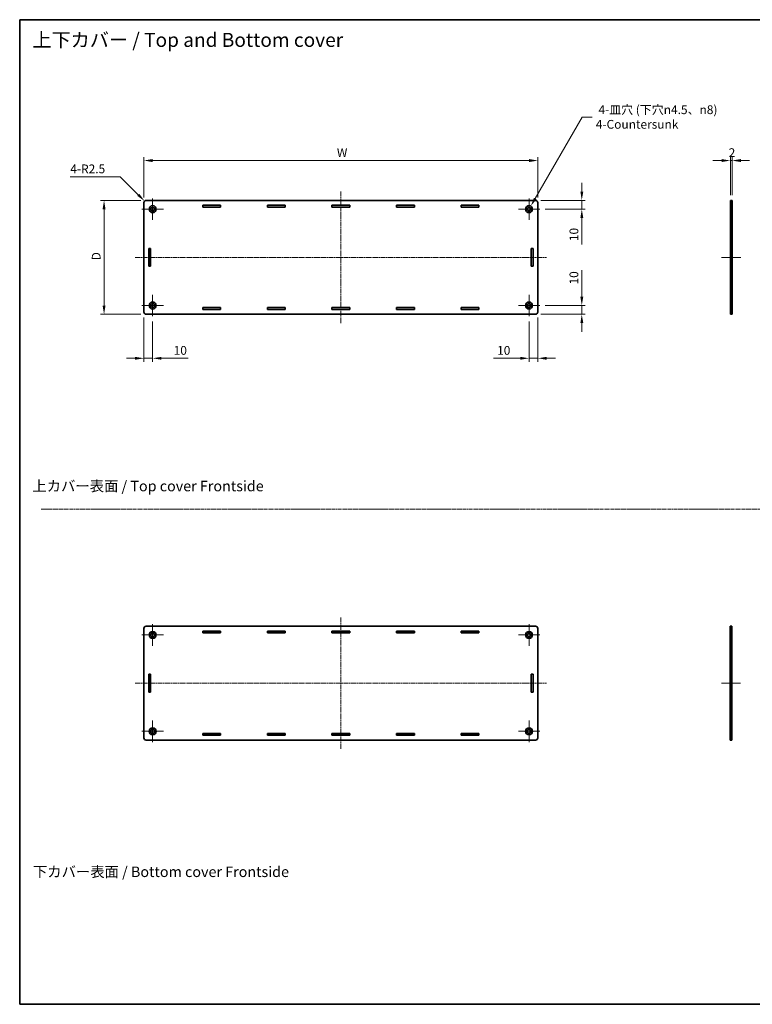
# Model space of a CAD drawing. Units: millimetres. Extents: x 14 to 6311, y 8 to 1413.
# Drawn here: x 2380 to 3217, y 8 to 1132 of the extents above; entities that cross this region are included whole.
import ezdxf

# ---------------------------------------------------------------- set-up
doc = ezdxf.new("R2010")
doc.units = ezdxf.units.MM
doc.linetypes.add('CHAIN', pattern=[0.3543, 0.2362, -0.0295, 0.0591, -0.0295])
doc.layers.get('Defpoints').update_dxf_attribs({"lineweight": 25})
for name, color, linetype, lineweight in [('Border (ISO)', 7, 'Continuous', 35), ('Center Mark (ISO)', 131, 'Continuous', 18), ('Centerline (ISO)', 131, 'Continuous', 18), ('Dimension (ISO)', 7, 'Continuous', 18), ('Dimension (ISO) @ 1', 7, 'Continuous', 18), ('Sketch Geometry (ISO)', 7, 'Continuous', 18), ('Symbol (ISO)', 7, 'Continuous', 18), ('Visible (ISO)', 7, 'Continuous', 35), ('Visible Narrow (ISO)', 7, 'Continuous', 25)]:
    doc.layers.add(name, color=color, linetype=linetype, lineweight=lineweight)
doc.styles.add('Note Text (TK)', font='txt')
doc.dimstyles.new('Default - Method 1b (TK)', dxfattribs={"dimtxt": 2.5, "dimasz": 2.5, "dimexe": 1, "dimexo": 1.5, "dimgap": 1, "dimtad": 1, "dimrnd": 1e-08, "dimdsep": 46, "dimtxsty": 'Note Text (TK)', "dimcen": 0.09, "dimdle": 5, "dimclrd": 100, "dimclre": 100, "dimclrt": 7, "dimadec": 1, "dimazin": 1, "dimtfac": 1, "dimtmove": 0, "dimatfit": 3, "dimfxl": 1, "dimtolj": 1, "dimlwd": -1, "dimlwe": -1, "dimarcsym": 0})

# ---------------------------------------------------------------- blocks, each defined once
blk = doc.blocks.new('図面枠 tk図枠')
at = {"layer": 'Border (ISO)'}
for p, q in [((14.5, 289), (405.5, 289)), ((14.5, 289), (14.5, 8)), ((405.5, 289), (405.5, 8)), ((14.5, 8), (405.5, 8))]:
    blk.add_line(p, q, dxfattribs=at)
blk = doc.blocks.new('*D54')
at = {"layer": 'Defpoints', "color": 0}
for p in [(2972.4, 971.2), (2522.4, 923.2), (2972.4, 923.2)]:
    blk.add_point(p, dxfattribs=at)
at = {"layer": 'Dimension (ISO)', "color": 100}
for p, q in [((2522.4, 929.2), (2522.4, 975.2)), ((2532.4, 971.2), (2962.4, 971.2)), ((2972.4, 929.2), (2972.4, 975.2))]:
    blk.add_line(p, q, dxfattribs=at)
for points in [[(2532.4, 972.9), (2532.4, 969.5), (2522.4, 971.2)], [(2962.4, 972.9), (2962.4, 969.5), (2972.4, 971.2)]]:
    blk.add_solid(points, dxfattribs=at)
at = {"layer": 'Dimension (ISO)', "color": 7, "insert": (2739.8, 980.2), "char_height": 10, "attachment_point": 4, "style": 'Note Text (TK)'}
blk.add_mtext('\\A1; \\fＭＳ Ｐゴシック|b0|i0;\\H10.0000;W', dxfattribs=at)
blk = doc.blocks.new('*D55')
at = {"layer": 'Defpoints', "color": 0}
for p in [(2524.9, 925.7), (2476.9, 795.7), (2524.9, 795.7)]:
    blk.add_point(p, dxfattribs=at)
at = {"layer": 'Dimension (ISO)', "color": 100}
for p, q in [((2518.9, 925.7), (2472.9, 925.7)), ((2476.9, 915.7), (2476.9, 805.7)), ((2518.9, 795.7), (2472.9, 795.7))]:
    blk.add_line(p, q, dxfattribs=at)
for points in [[(2475.2, 915.7), (2478.6, 915.7), (2476.9, 925.7)], [(2475.2, 805.7), (2478.6, 805.7), (2476.9, 795.7)]]:
    blk.add_solid(points, dxfattribs=at)
at = {"layer": 'Dimension (ISO)', "color": 7, "insert": (2467.9, 854.2), "char_height": 10, "attachment_point": 4, "rotation": 90, "style": 'Note Text (TK)'}
blk.add_mtext('\\A1; \\fＭＳ Ｐゴシック|b0|i0;\\H10.0000;D', dxfattribs=at)
blk = doc.blocks.new('*D56')
at = {"layer": 'Defpoints', "color": 0}
for p in [(2523.1, 925), (2524.9, 923.2)]:
    blk.add_point(p, dxfattribs=at)
at = {"layer": 'Dimension (ISO)', "color": 100}
for p, q in [((2438.3, 952.7), (2495.4, 952.7)), ((2495.4, 952.7), (2516, 932))]:
    blk.add_line(p, q, dxfattribs=at)
blk.add_solid([(2517.2, 933.2), (2514.9, 930.9), (2523.1, 925)], dxfattribs=at)
at = {"layer": 'Dimension (ISO)', "color": 7, "insert": (2438.3, 961.7), "char_height": 10, "attachment_point": 4, "style": 'Note Text (TK)'}
blk.add_mtext('\\A1;\\fＭＳ Ｐゴシック|b0|i0;\\H10.0000;4-R2.5', dxfattribs=at)
blk = doc.blocks.new('*D57')
at = {"layer": 'Defpoints', "color": 0}
for p in [(2522.4, 798.2), (2532.4, 793.5), (2532.4, 745.5)]:
    blk.add_point(p, dxfattribs=at)
at = {"layer": 'Dimension (ISO)', "color": 100}
for p, q in [((2522.4, 792.2), (2522.4, 741.5)), ((2532.4, 787.5), (2532.4, 741.5)), ((2512.4, 745.5), (2502.4, 745.5)), ((2522.4, 745.5), (2532.4, 745.5)), ((2542.4, 745.5), (2572.9, 745.5))]:
    blk.add_line(p, q, dxfattribs=at)
for points in [[(2512.4, 747.1), (2512.4, 743.8), (2522.4, 745.5)], [(2542.4, 747.1), (2542.4, 743.8), (2532.4, 745.5)]]:
    blk.add_solid(points, dxfattribs=at)
at = {"layer": 'Dimension (ISO)', "color": 7, "insert": (2556.4, 754.5), "char_height": 10, "attachment_point": 4, "style": 'Note Text (TK)'}
blk.add_mtext('\\A1;10', dxfattribs=at)
blk = doc.blocks.new('*D58')
at = {"layer": 'Defpoints', "color": 0}
for p in [(2972.4, 798.2), (2962.4, 793.5), (2962.4, 745.5)]:
    blk.add_point(p, dxfattribs=at)
at = {"layer": 'Dimension (ISO)', "color": 100}
for p, q in [((2962.4, 787.5), (2962.4, 741.5)), ((2972.4, 792.2), (2972.4, 741.5)), ((2952.4, 745.5), (2921.9, 745.5)), ((2972.4, 745.5), (2962.4, 745.5)), ((2982.4, 745.5), (2992.4, 745.5))]:
    blk.add_line(p, q, dxfattribs=at)
for points in [[(2952.4, 747.1), (2952.4, 743.8), (2962.4, 745.5)], [(2982.4, 747.1), (2982.4, 743.8), (2972.4, 745.5)]]:
    blk.add_solid(points, dxfattribs=at)
at = {"layer": 'Dimension (ISO)', "color": 7, "insert": (2925.9, 754.5), "char_height": 10, "attachment_point": 4, "style": 'Note Text (TK)'}
blk.add_mtext('\\A1;10', dxfattribs=at)
blk = doc.blocks.new('*D59')
at = {"layer": 'Defpoints', "color": 0}
for p in [(2969.9, 925.7), (2974.6, 915.7), (3022.6, 915.7)]:
    blk.add_point(p, dxfattribs=at)
at = {"layer": 'Dimension (ISO)', "color": 100}
for p, q in [((3022.6, 935.7), (3022.6, 945.7)), ((2975.9, 925.7), (3026.6, 925.7)), ((3022.6, 925.7), (3022.6, 915.7)), ((2980.6, 915.7), (3026.6, 915.7)), ((3022.6, 905.7), (3022.6, 875.2))]:
    blk.add_line(p, q, dxfattribs=at)
for points in [[(3021, 935.7), (3024.3, 935.7), (3022.6, 925.7)], [(3021, 905.7), (3024.3, 905.7), (3022.6, 915.7)]]:
    blk.add_solid(points, dxfattribs=at)
at = {"layer": 'Dimension (ISO)', "color": 7, "insert": (3013.6, 879.2), "char_height": 10, "attachment_point": 4, "rotation": 90, "style": 'Note Text (TK)'}
blk.add_mtext('\\A1;10', dxfattribs=at)
blk = doc.blocks.new('*D60')
at = {"layer": 'Defpoints', "color": 0}
for p in [(2974.6, 805.7), (2969.9, 795.7), (3022.6, 795.7)]:
    blk.add_point(p, dxfattribs=at)
at = {"layer": 'Dimension (ISO)', "color": 100}
for p, q in [((3022.6, 815.7), (3022.6, 846.2)), ((2980.6, 805.7), (3026.6, 805.7)), ((3022.6, 795.7), (3022.6, 805.7)), ((2975.9, 795.7), (3026.6, 795.7)), ((3022.6, 785.7), (3022.6, 775.7))]:
    blk.add_line(p, q, dxfattribs=at)
for points in [[(3021, 815.7), (3024.3, 815.7), (3022.6, 805.7)], [(3021, 785.7), (3024.3, 785.7), (3022.6, 795.7)]]:
    blk.add_solid(points, dxfattribs=at)
at = {"layer": 'Dimension (ISO)', "color": 7, "insert": (3013.6, 829.7), "char_height": 10, "attachment_point": 4, "rotation": 90, "style": 'Note Text (TK)'}
blk.add_mtext('\\A1;10', dxfattribs=at)
blk = doc.blocks.new('*D61')
at = {"layer": 'Defpoints', "color": 0}
for p in [(2960.4, 912.2), (2964.4, 919.2)]:
    blk.add_point(p, dxfattribs=at)
at = {"layer": 'Dimension (ISO)', "color": 100}
for p, q in [((3023.1, 1020.9), (2969.4, 927.8)), ((3034.6, 1020.9), (3023.1, 1020.9)), ((2962, 915.7), (2962.7, 915.7)), ((2962.4, 915.3), (2962.4, 916.1))]:
    blk.add_line(p, q, dxfattribs=at)
blk.add_solid([(2967.9, 928.7), (2970.8, 927), (2964.4, 919.2)], dxfattribs=at)
at = {"layer": 'Dimension (ISO)', "color": 7, "insert": (3038.6, 1020.9), "char_height": 10, "attachment_point": 4, "style": 'Note Text (TK)'}
blk.add_mtext('\\A1; \\fＭＳ Ｐゴシック|b0|i0;\\H10.0000;4-皿穴 (下穴\\fAIGDT|b0|i0;\\H10.0000;n\\fＭＳ Ｐゴシック|b0|i0;\\H10.0000;4.5、\\fAIGDT|b0|i0;\\H10.0000;n\\fＭＳ Ｐゴシック|b0|i0;\\H10.0000;8)\\P\\fＭＳ Ｐゴシック|b0|i0;\\H10.0000;4-Countersunk', dxfattribs=at)
blk = doc.blocks.new('*D62')
at = {"layer": 'Defpoints', "color": 0}
for p in [(3192.3, 971.2), (3192.3, 925.7), (3194.3, 925.7)]:
    blk.add_point(p, dxfattribs=at)
at = {"layer": 'Dimension (ISO)', "color": 100}
for p, q in [((3182.3, 971.2), (3172.3, 971.2)), ((3192.3, 931.7), (3192.3, 975.2)), ((3194.3, 971.2), (3192.3, 971.2)), ((3194.3, 931.7), (3194.3, 975.2)), ((3204.3, 971.2), (3214.3, 971.2))]:
    blk.add_line(p, q, dxfattribs=at)
for points in [[(3182.3, 972.9), (3182.3, 969.5), (3192.3, 971.2)], [(3204.3, 972.9), (3204.3, 969.5), (3194.3, 971.2)]]:
    blk.add_solid(points, dxfattribs=at)
at = {"layer": 'Dimension (ISO)', "color": 7, "insert": (3190.4, 980.2), "char_height": 10, "attachment_point": 4, "style": 'Note Text (TK)'}
blk.add_mtext('\\A1;2', dxfattribs=at)

msp = doc.modelspace()

# ---------------------------------------------------------------- linework, layer by layer
at = {"layer": 'Center Mark (ISO)', "linetype": 'CHAIN', "ltscale": 6.806046}
for p, q in [((2532.3861, 927.958), (2532.3861, 903.458)), ((2962.3861, 927.958), (2962.3861, 903.458)), ((2544.6361, 915.708), (2520.1361, 915.708)), ((2974.6361, 915.708), (2950.1361, 915.708)), ((2532.3861, 817.958), (2532.3861, 793.458)), ((2962.3861, 817.958), (2962.3861, 793.458)), ((2544.6361, 805.708), (2520.1361, 805.708)), ((2974.6361, 805.708), (2950.1361, 805.708)), ((2532.3861, 441.8766), (2532.3861, 417.3766)), ((2962.3861, 441.8766), (2962.3861, 417.3766)), ((2544.6361, 429.6266), (2520.1361, 429.6266)), ((2974.6361, 429.6266), (2950.1361, 429.6266)), ((2532.3861, 331.8766), (2532.3861, 307.3766)), ((2962.3861, 331.8766), (2962.3861, 307.3766)), ((2544.6361, 319.6266), (2520.1361, 319.6266)), ((2974.6361, 319.6266), (2950.1361, 319.6266))]:
    msp.add_line(p, q, dxfattribs=at)
at = {"layer": 'Centerline (ISO)', "linetype": 'CHAIN', "ltscale": 23.990969}
for p, q in [((2747.3861, 935.708), (2747.3861, 785.708)), ((2512.3861, 860.708), (2982.3861, 860.708)), ((2747.3861, 449.6266), (2747.3861, 299.6266)), ((2512.3861, 374.6266), (2982.3861, 374.6266))]:
    msp.add_line(p, q, dxfattribs=at)
at = {"layer": 'Centerline (ISO)', "linetype": 'CHAIN', "ltscale": 6.111541}
for p, q in [((3182.3278, 860.708), (3204.3278, 860.708)), ((3182.0248, 374.6266), (3204.0248, 374.6266))]:
    msp.add_line(p, q, dxfattribs=at)
at = {"layer": 'Sketch Geometry (ISO)', "color": 4, "linetype": 'CHAIN', "ltscale": 18.362301}
msp.add_line((2405.1835, 573.314), (3914.5206, 573.314), dxfattribs=at)
at = {"layer": 'Visible (ISO)'}
for p, q in [((2522.3861, 923.208), (2522.3861, 798.208)), ((2969.8861, 925.708), (2524.8861, 925.708)), ((2972.3861, 798.208), (2972.3861, 923.208)), ((3192.3278, 923.208), (3192.3278, 925.708)), ((3194.3278, 925.708), (3192.3278, 925.708)), ((3192.3278, 798.208), (3192.3278, 923.208)), ((3194.3278, 925.708), (3194.3278, 923.208)), ((3194.3278, 923.208), (3194.3278, 798.208)), ((2589.6661, 920.208), (2610.0661, 920.208)), ((2589.6661, 918.008), (2589.6661, 920.208)), ((2610.0661, 918.008), (2589.6661, 918.008)), ((2610.0661, 920.208), (2610.0661, 918.008)), ((2663.4261, 920.208), (2683.8261, 920.208)), ((2663.4261, 918.008), (2663.4261, 920.208)), ((2683.8261, 918.008), (2663.4261, 918.008)), ((2683.8261, 920.208), (2683.8261, 918.008)), ((2737.1861, 920.208), (2757.5861, 920.208)), ((2737.1861, 918.008), (2737.1861, 920.208)), ((2757.5861, 918.008), (2737.1861, 918.008)), ((2757.5861, 920.208), (2757.5861, 918.008)), ((2810.9461, 920.208), (2831.3461, 920.208)), ((2810.9461, 918.008), (2810.9461, 920.208)), ((2831.3461, 918.008), (2810.9461, 918.008)), ((2831.3461, 920.208), (2831.3461, 918.008)), ((2884.7061, 920.208), (2905.1061, 920.208)), ((2884.7061, 918.008), (2884.7061, 920.208)), ((2905.1061, 918.008), (2884.7061, 918.008)), ((2905.1061, 920.208), (2905.1061, 918.008)), ((2527.8861, 870.908), (2530.0861, 870.908)), ((2527.8861, 850.508), (2527.8861, 870.908)), ((2530.0861, 870.908), (2530.0861, 850.508)), ((2964.6861, 850.508), (2964.6861, 870.908)), ((2964.6861, 870.908), (2966.8861, 870.908)), ((2966.8861, 870.908), (2966.8861, 850.508)), ((2530.0861, 850.508), (2527.8861, 850.508)), ((2966.8861, 850.508), (2964.6861, 850.508)), ((2589.6661, 801.208), (2589.6661, 803.408)), ((2589.6661, 803.408), (2610.0661, 803.408)), ((2610.0661, 801.208), (2589.6661, 801.208)), ((2610.0661, 803.408), (2610.0661, 801.208)), ((2663.4261, 803.408), (2683.8261, 803.408)), ((2663.4261, 801.208), (2663.4261, 803.408)), ((2683.8261, 801.208), (2663.4261, 801.208)), ((2683.8261, 803.408), (2683.8261, 801.208)), ((2737.1861, 803.408), (2757.5861, 803.408)), ((2737.1861, 801.208), (2737.1861, 803.408)), ((2757.5861, 801.208), (2737.1861, 801.208)), ((2757.5861, 803.408), (2757.5861, 801.208)), ((2810.9461, 801.208), (2810.9461, 803.408)), ((2810.9461, 803.408), (2831.3461, 803.408)), ((2831.3461, 801.208), (2810.9461, 801.208)), ((2831.3461, 803.408), (2831.3461, 801.208)), ((2884.7061, 801.208), (2884.7061, 803.408)), ((2884.7061, 803.408), (2905.1061, 803.408)), ((2905.1061, 801.208), (2884.7061, 801.208)), ((2905.1061, 803.408), (2905.1061, 801.208)), ((3192.3278, 795.708), (3192.3278, 798.208)), ((3194.3278, 798.208), (3194.3278, 795.708)), ((2524.8861, 795.708), (2969.8861, 795.708)), ((3192.3278, 795.708), (3194.3278, 795.708)), ((2969.8861, 439.6266), (2524.8861, 439.6266)), ((3192.0248, 437.1266), (3192.0248, 439.6266)), ((3194.0248, 439.6266), (3192.0248, 439.6266)), ((3194.0248, 439.6266), (3194.0248, 437.1266)), ((2522.3861, 437.1266), (2522.3861, 312.1266)), ((2589.6661, 434.1266), (2610.0661, 434.1266)), ((2589.6661, 431.9266), (2589.6661, 434.1266)), ((2610.0661, 431.9266), (2589.6661, 431.9266)), ((2610.0661, 434.1266), (2610.0661, 431.9266)), ((2663.4261, 434.1266), (2683.8261, 434.1266)), ((2663.4261, 431.9266), (2663.4261, 434.1266)), ((2683.8261, 431.9266), (2663.4261, 431.9266)), ((2683.8261, 434.1266), (2683.8261, 431.9266)), ((2737.1861, 434.1266), (2757.5861, 434.1266)), ((2737.1861, 431.9266), (2737.1861, 434.1266)), ((2757.5861, 431.9266), (2737.1861, 431.9266)), ((2757.5861, 434.1266), (2757.5861, 431.9266)), ((2810.9461, 434.1266), (2831.3461, 434.1266)), ((2810.9461, 431.9266), (2810.9461, 434.1266)), ((2831.3461, 431.9266), (2810.9461, 431.9266)), ((2831.3461, 434.1266), (2831.3461, 431.9266)), ((2884.7061, 434.1266), (2905.1061, 434.1266)), ((2884.7061, 431.9266), (2884.7061, 434.1266)), ((2905.1061, 431.9266), (2884.7061, 431.9266)), ((2905.1061, 434.1266), (2905.1061, 431.9266)), ((2972.3861, 312.1266), (2972.3861, 437.1266)), ((3192.0248, 312.1266), (3192.0248, 437.1266)), ((3194.0248, 437.1266), (3194.0248, 312.1266)), ((2527.8861, 384.8266), (2530.0861, 384.8266)), ((2527.8861, 364.4266), (2527.8861, 384.8266)), ((2530.0861, 384.8266), (2530.0861, 364.4266)), ((2964.6861, 364.4266), (2964.6861, 384.8266)), ((2964.6861, 384.8266), (2966.8861, 384.8266)), ((2966.8861, 384.8266), (2966.8861, 364.4266)), ((2530.0861, 364.4266), (2527.8861, 364.4266)), ((2966.8861, 364.4266), (2964.6861, 364.4266)), ((2589.6661, 315.1266), (2589.6661, 317.3266)), ((2589.6661, 317.3266), (2610.0661, 317.3266)), ((2610.0661, 315.1266), (2589.6661, 315.1266)), ((2610.0661, 317.3266), (2610.0661, 315.1266)), ((2663.4261, 317.3266), (2683.8261, 317.3266)), ((2663.4261, 315.1266), (2663.4261, 317.3266)), ((2683.8261, 315.1266), (2663.4261, 315.1266)), ((2683.8261, 317.3266), (2683.8261, 315.1266)), ((2737.1861, 317.3266), (2757.5861, 317.3266)), ((2737.1861, 315.1266), (2737.1861, 317.3266)), ((2757.5861, 315.1266), (2737.1861, 315.1266)), ((2757.5861, 317.3266), (2757.5861, 315.1266)), ((2810.9461, 315.1266), (2810.9461, 317.3266)), ((2810.9461, 317.3266), (2831.3461, 317.3266)), ((2831.3461, 315.1266), (2810.9461, 315.1266)), ((2831.3461, 317.3266), (2831.3461, 315.1266)), ((2884.7061, 315.1266), (2884.7061, 317.3266)), ((2884.7061, 317.3266), (2905.1061, 317.3266)), ((2905.1061, 315.1266), (2884.7061, 315.1266)), ((2905.1061, 317.3266), (2905.1061, 315.1266)), ((2524.8861, 309.6266), (2969.8861, 309.6266)), ((3192.0248, 309.6266), (3192.0248, 312.1266)), ((3192.0248, 309.6266), (3194.0248, 309.6266)), ((3194.0248, 312.1266), (3194.0248, 309.6266))]:
    msp.add_line(p, q, dxfattribs=at)
for centre, radius in [((2532.3861, 915.708), 4), ((2532.3861, 915.708), 2.25), ((2962.3861, 915.708), 4), ((2962.3861, 915.708), 2.25), ((2532.3861, 805.708), 4), ((2962.3861, 805.708), 4), ((2532.3861, 805.708), 2.25), ((2962.3861, 805.708), 2.25), ((2532.3861, 429.6266), 4), ((2532.3861, 429.6266), 2.25), ((2962.3861, 429.6266), 4), ((2962.3861, 429.6266), 2.25), ((2532.3861, 319.6266), 4), ((2532.3861, 319.6266), 2.25), ((2962.3861, 319.6266), 4), ((2962.3861, 319.6266), 2.25)]:
    msp.add_circle(centre, radius, dxfattribs=at)
for centre, start, end in [((2524.8861, 923.208), 90, 180), ((2969.8861, 923.208), 0, 90), ((2524.8861, 798.208), 180, 270), ((2969.8861, 798.208), 270, 0), ((2524.8861, 437.1266), 90, 180), ((2969.8861, 437.1266), 0, 90), ((2524.8861, 312.1266), 180, 270), ((2969.8861, 312.1266), 270, 0)]:
    msp.add_arc(centre, 2.5, start, end, dxfattribs=at)
at = {"layer": 'Visible Narrow (ISO)'}
for p, q in [((3192.3278, 923.208), (3194.3278, 923.208)), ((3194.3278, 798.208), (3192.3278, 798.208)), ((3192.0248, 437.1266), (3194.0248, 437.1266)), ((3194.0248, 312.1266), (3192.0248, 312.1266))]:
    msp.add_line(p, q, dxfattribs=at)

# ---------------------------------------------------------------- block references
at = {"xscale": 4, "yscale": 4, "zscale": 4}
msp.add_blockref('図面枠 tk図枠', (2322.5, -24), dxfattribs=at)

# ---------------------------------------------------------------- texts
at = {"layer": 'Symbol (ISO)', "color": 7, "attachment_point": 4, "line_spacing_factor": 1.5, "style": 'Note Text (TK)'}
for s, insert, char_height, width in [('{\\fＭＳ Ｐゴシック|b0|i0;\\H16.0000;上下カバー / Top and Bottom cover}', (2395.1286, 1108.947), 16, 366.40934), ('{\\fＭＳ Ｐゴシック|b0|i0;\\H12.0000;上カバー表面 / Top cover Frontside}', (2394.9827, 599.6219), 12, 275.859661), ('{\\fＭＳ Ｐゴシック|b0|i0;\\H12.0000;下カバー表面 / Bottom cover Frontside}', (2395.6585, 159.2919), 12, 302.736855)]:
    msp.add_mtext(s, dxfattribs=dict(at, insert=insert, char_height=char_height, width=width))

# ---------------------------------------------------------------- dimensions: what is measured, and where the dimension line sits
at = {"layer": 'Dimension (ISO) @ 1', "color": 100}
dim = msp.add_diameter_dim_2p(p1=(2960.3861, 912.2439), p2=(2964.3861, 919.1721), text=' \\fＭＳ Ｐゴシック|b0|i0;\\H10.0000;4-皿穴 (下穴\\fAIGDT|b0|i0;\\H10.0000;n\\fＭＳ Ｐゴシック|b0|i0;\\H10.0000;4.5、\\fAIGDT|b0|i0;\\H10.0000;n\\fＭＳ Ｐゴシック|b0|i0;\\H10.0000;8)\\P\\fＭＳ Ｐゴシック|b0|i0;\\H10.0000;4-Countersunk', dimstyle='Default - Method 1b (TK)', override={"dimscale": 1, "dimtxt": 10, "dimasz": 10, "dimexe": 4, "dimexo": 6, "dimgap": 4, "dimtad": 0, "dimtih": 1, "dimtoh": 1, "dimdec": 2, "dimlfac": 1, "dimcen": 0.36, "dimtol": 0, "dimlim": 0, "dimtp": 0, "dimtm": 0, "dimtdec": 2, "dimtix": 0, "dimtofl": 0, "dimtmove": 0, "dimatfit": 3, "dimtvp": 0}, dxfattribs=at)
dim.commit()
dim.dimension.update_dxf_attribs({"geometry": '*D61', "text_midpoint": (3112.2926, 1020.8636), "dimtype": 131})
for base, p1, p2, angle, text, picture, middle in [((2972.3861, 971.208), (2522.3861, 923.208), (2972.3861, 923.208), 180, ' \\fＭＳ Ｐゴシック|b0|i0;\\H10.0000;W', '*D54', (2747.3861, 971.208)), ((2476.8861, 795.708), (2524.8861, 925.708), (2524.8861, 795.708), 90, ' \\fＭＳ Ｐゴシック|b0|i0;\\H10.0000;D', '*D55', (2476.8861, 860.708))]:
    dim = msp.add_linear_dim(base=base, p1=p1, p2=p2, angle=angle, text=text, dimstyle='Default - Method 1b (TK)', override={"dimscale": 1, "dimtxt": 10, "dimasz": 10, "dimexe": 4, "dimexo": 6, "dimgap": 4, "dimdec": 2, "dimcen": 0.36, "dimtol": 0, "dimlim": 0, "dimtp": 0, "dimtm": 0, "dimtdec": 2, "dimtix": 0, "dimtofl": 0, "dimtmove": 0, "dimatfit": 1}, dxfattribs=at)
    dim.commit()
    dim.dimension.update_dxf_attribs({"geometry": picture, "text_midpoint": middle, "dimtype": 128})
for base, p1, p2, angle, picture, middle in [((3192.3278, 971.208), (3194.3278, 925.708), (3192.3278, 925.708), 180, '*D62', (3193.3278, 971.208)), ((3022.6361, 915.708), (2969.8861, 925.708), (2974.6361, 915.708), 90, '*D59', (3022.6361, 885.458)), ((3022.6361, 795.708), (2974.6361, 805.708), (2969.8861, 795.708), 90, '*D60', (3022.6361, 835.958)), ((2532.3861, 745.458), (2522.3861, 798.208), (2532.3861, 793.458), 180, '*D57', (2562.6361, 745.458))]:
    dim = msp.add_linear_dim(base=base, p1=p1, p2=p2, angle=angle, dimstyle='Default - Method 1b (TK)', override={"dimscale": 1, "dimtxt": 10, "dimasz": 10, "dimexe": 4, "dimexo": 6, "dimgap": 4, "dimdec": 2, "dimcen": 0.36, "dimtol": 0, "dimlim": 0, "dimtp": 0, "dimtm": 0, "dimtdec": 2, "dimtix": 0, "dimtofl": 1, "dimtmove": 0, "dimatfit": 1}, dxfattribs=at)
    dim.commit()
    dim.dimension.update_dxf_attribs({"geometry": picture, "text_midpoint": middle, "dimtype": 128})
dim = msp.add_radius_dim(center=(2524.8861, 923.208), mpoint=(2523.1183, 924.9758), text='\\fＭＳ Ｐゴシック|b0|i0;\\H10.0000;4-<>', dimstyle='Default - Method 1b (TK)', override={"dimscale": 1, "dimtxt": 10, "dimasz": 10, "dimexe": 4, "dimexo": 6, "dimgap": 4, "dimtih": 1, "dimtoh": 1, "dimdec": 2, "dimlfac": 1, "dimcen": 0, "dimtol": 0, "dimlim": 0, "dimtp": 0, "dimtm": 0, "dimtdec": 2, "dimtix": 0, "dimtofl": 0, "dimtmove": 0, "dimatfit": 3}, dxfattribs=at)
dim.commit()
dim.dimension.update_dxf_attribs({"geometry": '*D56', "text_midpoint": (2458.2184, 952.7061), "dimtype": 132})
dim = msp.add_linear_dim(base=(2962.3861, 745.458), p1=(2972.3861, 798.208), p2=(2962.3861, 793.458), dimstyle='Default - Method 1b (TK)', override={"dimscale": 1, "dimtxt": 10, "dimasz": 10, "dimexe": 4, "dimexo": 6, "dimgap": 4, "dimdec": 2, "dimcen": 0.36, "dimtol": 0, "dimlim": 0, "dimtp": 0, "dimtm": 0, "dimtdec": 2, "dimtix": 0, "dimtofl": 1, "dimtmove": 0, "dimatfit": 1}, dxfattribs=at)
dim.commit()
dim.dimension.update_dxf_attribs({"geometry": '*D58', "text_midpoint": (2932.1361, 745.458), "dimtype": 128})

doc.saveas('drawing.dxf')
